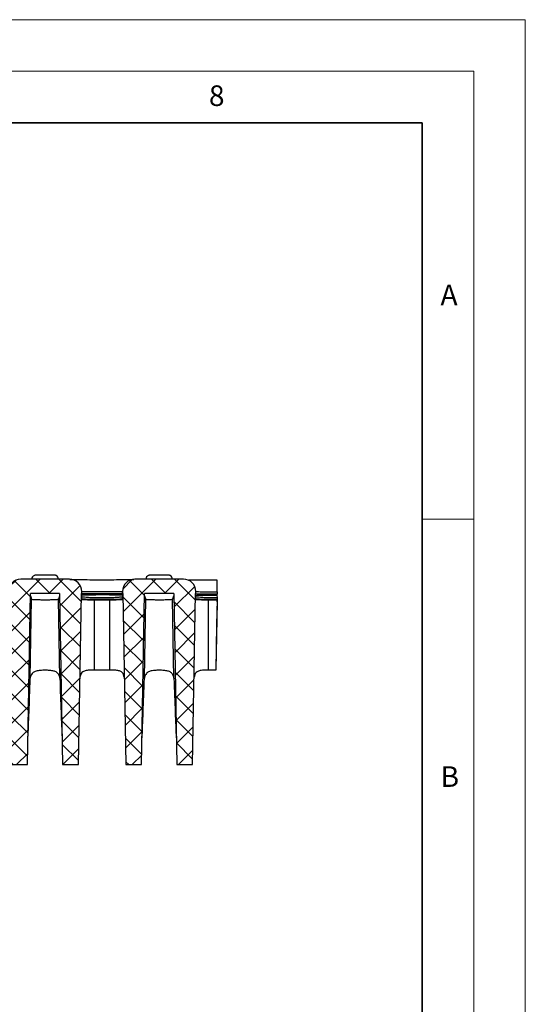
# Model space of a CAD drawing. Units: millimetres. Extents: x 0 to 420, y 0 to 297.
# Drawn here: x 371 to 420, y 201 to 297 of the extents above; entities that cross this region are included whole.
import ezdxf

# ---------------------------------------------------------------- set-up
doc = ezdxf.new("R2010")
doc.units = ezdxf.units.MM
doc.styles.add('SLDTEXTSTYLE0', font='TXT', dxfattribs={"width": 0.605})

msp = doc.modelspace()

# ---------------------------------------------------------------- hatches: boundary and pattern name
at = {"linetype": 'Continuous', "lineweight": 18}
h = msp.add_hatch(dxfattribs=at)
h.set_pattern_fill('ANSI37', scale=0.5, style=0)
edge = h.paths.add_edge_path(flags=0)
edge.add_line((370.1337, 224.674), (371.6661, 224.674))
edge.add_line((371.6661, 224.674), (371.9559, 241.274))
edge.add_line((371.9559, 241.274), (374.7839, 241.274))
edge.add_line((374.7839, 241.274), (375.0737, 224.674))
edge.add_line((375.0737, 224.674), (376.6061, 224.674))
edge.add_line((376.6061, 224.674), (376.8959, 241.274))
edge.add_line((376.8959, 241.274), (376.9343, 241.274))
edge.add_line((376.9343, 241.274), (376.9325, 241.4845))
edge.add_arc((375.7325, 241.474), 1.2, 0.5, 90)
edge.add_line((375.7325, 242.674), (371.0072, 242.674))
edge.add_arc((371.0072, 241.474), 1.2, 90, 179.5)
edge.add_line((369.8073, 241.4845), (369.8054, 241.274))
edge.add_line((369.8054, 241.274), (369.8439, 241.274))
edge.add_line((369.8439, 241.274), (370.1337, 224.674))
h = msp.add_hatch(dxfattribs=at)
h.set_pattern_fill('ANSI37', scale=0.5, style=0)
edge = h.paths.add_edge_path(flags=0)
edge.add_line((385.8639, 241.274), (386.1537, 224.674))
edge.add_line((386.1537, 224.674), (387.6861, 224.674))
edge.add_line((387.6861, 224.674), (387.9759, 241.274))
edge.add_line((387.9759, 241.274), (388.0143, 241.274))
edge.add_line((388.0143, 241.274), (388.0125, 241.4845))
edge.add_arc((386.8125, 241.474), 1.2, 0.5, 90)
edge.add_line((386.8125, 242.674), (382.0872, 242.674))
edge.add_arc((382.0872, 241.474), 1.2, 90, 179.5)
edge.add_line((380.8873, 241.4845), (380.8854, 241.274))
edge.add_line((380.8854, 241.274), (380.9239, 241.274))
edge.add_line((380.9239, 241.274), (381.2137, 224.674))
edge.add_line((381.2137, 224.674), (382.7461, 224.674))
edge.add_line((382.7461, 224.674), (383.0359, 241.274))
edge.add_line((383.0359, 241.274), (385.8639, 241.274))

# ---------------------------------------------------------------- linework, layer by layer
at = {"color": 7, "linetype": 'Continuous', "lineweight": 18}
for p, q in [((0, 297), (420, 297)), ((420, 0), (420, 297)), ((15, 292), (415, 292)), ((415, 292), (415, 5)), ((410, 248.5), (415, 248.5))]:
    msp.add_line(p, q, dxfattribs=at)
at = {"color": 7, "linetype": 'Continuous', "lineweight": 35}
for p, q in [((410, 287), (20, 287)), ((410, 5), (410, 287))]:
    msp.add_line(p, q, dxfattribs=at)
at = {"color": 7, "linetype": 'Continuous', "lineweight": 25}
for p, q in [((375.7325, 242.674), (371.0072, 242.674)), ((372.0727, 242.6901), (372.0718, 242.674)), ((374.6671, 242.6901), (374.668, 242.674)), ((386.8125, 242.674), (382.0872, 242.674)), ((383.1527, 242.6901), (383.1518, 242.674)), ((385.7471, 242.6901), (385.748, 242.674)), ((371.6661, 224.674), (371.9559, 241.274)), ((374.7839, 241.274), (371.9559, 241.274)), ((374.7839, 241.274), (375.0737, 224.674)), ((376.6061, 224.674), (376.8959, 241.274)), ((376.9343, 241.274), (376.8959, 241.274)), ((376.9343, 241.274), (376.9325, 241.4845)), ((376.9346, 241.2574), (376.9328, 241.4678)), ((376.9432, 240.767), (376.9413, 240.9776)), ((380.8766, 240.767), (380.8784, 240.9776)), ((380.8813, 241.1442), (380.8784, 240.9776)), ((380.8852, 241.2574), (380.887, 241.4678)), ((380.8873, 241.4845), (380.8854, 241.274)), ((380.9239, 241.274), (380.8854, 241.274)), ((380.9239, 241.274), (381.2137, 224.674)), ((382.7461, 224.674), (383.0359, 241.274)), ((385.8639, 241.274), (383.0359, 241.274)), ((385.8639, 241.274), (386.1537, 224.674)), ((387.6861, 224.674), (387.9759, 241.274)), ((388.0143, 241.274), (387.9759, 241.274)), ((388.0143, 241.274), (388.0125, 241.4845)), ((388.0149, 241.2432), (388.013, 241.4537)), ((388.0232, 240.767), (388.0213, 240.9776)), ((390.0625, 241.1138), (390.067, 240.8547)), ((390.0665, 241.4183), (390.0699, 241.2228)), ((371.9326, 233.0689), (372.0665, 240.738)), ((374.8071, 233.0689), (374.6733, 240.738)), ((378.1699, 240.6828), (379.6499, 240.6828)), ((378.1699, 233.8548), (378.1699, 240.6828)), ((379.6499, 233.8548), (379.6499, 240.6828)), ((383.0126, 233.0689), (383.1465, 240.738)), ((385.8871, 233.0689), (385.7533, 240.738)), ((389.2499, 240.6828), (390.0699, 240.6828)), ((389.2499, 233.8548), (389.2499, 240.6828)), ((390.0699, 240.4725), (389.9547, 233.874)), ((390.067, 240.8547), (390.0699, 240.6923)), ((390.0699, 240.6828), (390.0699, 240.6923)), ((376.879, 233.5343), (376.7542, 233.1602)), ((379.6499, 233.8548), (378.1699, 233.8548)), ((381.0655, 233.1602), (380.9408, 233.5343)), ((387.959, 233.5343), (387.8342, 233.1602)), ((389.9508, 233.8548), (389.2499, 233.8548)), ((389.9508, 233.8548), (389.9513, 233.874)), ((389.9513, 233.874), (389.9547, 233.874)), ((370.1337, 224.674), (371.6661, 224.674)), ((375.0737, 224.674), (376.6061, 224.674)), ((381.2137, 224.674), (382.7461, 224.674)), ((386.1537, 224.674), (387.6861, 224.674))]:
    msp.add_line(p, q, dxfattribs=at)
at = {"color": 7, "linetype": 'Continuous', "lineweight": 25, "flags": 128}
msp.add_lwpolyline([(390.0699, 240.6828), (390.0272, 238.2334), (389.989, 236.0441), (389.9508, 233.8548)], dxfattribs=at)
at = {"color": 7, "linetype": 'Continuous', "lineweight": 25}
for centre, radius, start, end in [((372.4721, 242.6691), 0.4, 110.64977, 176.999909), ((374.2677, 242.6691), 0.4, 3.000079, 62.538661), ((383.5521, 242.6691), 0.4, 110.64977, 176.999909), ((385.3477, 242.6691), 0.4, 3.000079, 62.538661), ((371.0072, 241.474), 1.2, 90, 179.5), ((375.7325, 241.474), 1.2, 0.5, 90), ((382.0872, 241.474), 1.2, 90, 179.5), ((386.8125, 241.474), 1.2, 0.5, 90)]:
    msp.add_arc(centre, radius, start, end, dxfattribs=at)
for centre, major_axis, start_param, end_param in [((358.6751, -510.2822), (13.1204, 751.5562), 6.2455891, 6.2616858), ((388.0647, -510.2822), (-13.1204, 751.5562), 0.0214995, 0.0375962), ((369.7551, -510.2822), (13.1204, 751.5562), 6.2455891, 6.2616858), ((399.1447, -510.2822), (-13.1204, 751.5562), 0.0214995, 0.0375962), ((372.4151, 276.8414), (0.9107, 52.1674), 3.4593046, 3.7169771), ((374.3247, 276.8414), (-0.9107, 52.1674), 2.5662082, 2.8238807), ((383.4951, 276.8414), (0.9107, 52.1674), 3.4593046, 3.7169771), ((385.4047, 276.8414), (-0.9107, 52.1674), 2.5662082, 2.8238807)]:
    msp.add_ellipse(centre, major_axis=major_axis, ratio=0.0099209, start_param=start_param, end_param=end_param, dxfattribs=at)
for points, knots in [([(373.5736, 243.0718), (373.4656, 243.0718), (373.2454, 243.0719), (372.9215, 243.0716), (372.6579, 243.071), (372.5183, 243.0702), (372.4759, 243.0696), (372.4576, 243.0691), (372.4401, 243.0681), (372.4091, 243.0645), (372.3686, 243.0596), (372.3413, 243.044), (372.3321, 243.0388)], [0, 0, 0, 0, 0.1903406, 0.3880699, 0.5858342, 0.7843672, 0.88584, 0.9174351, 0.9310323, 0.9446499, 0.9813512, 1, 1, 1, 1]), ([(374.4514, 243.0227), (374.4458, 243.0261), (374.4215, 243.0411), (374.3782, 243.0545), (374.3328, 243.0644), (374.3055, 243.0675), (374.2926, 243.0685), (374.283, 243.069), (374.2707, 243.0694), (374.2416, 243.07), (374.1444, 243.0708), (373.9057, 243.0714), (373.6941, 243.0717), (373.5777, 243.0718), (373.5736, 243.0718)], [0, 0, 0, 0, 0.0147372, 0.0640563, 0.100814, 0.1192157, 0.1315894, 0.1454187, 0.169554, 0.2370751, 0.4807703, 0.7385264, 0.9907807, 1, 1, 1, 1]), ([(384.6536, 243.0718), (384.5456, 243.0718), (384.3254, 243.0719), (384.0015, 243.0716), (383.7379, 243.071), (383.5983, 243.0702), (383.5559, 243.0696), (383.5376, 243.0691), (383.5201, 243.0681), (383.4891, 243.0645), (383.4486, 243.0596), (383.4213, 243.044), (383.4121, 243.0388)], [0, 0, 0, 0, 0.1903406, 0.3880699, 0.5858342, 0.7843672, 0.88584, 0.9174351, 0.9310323, 0.9446499, 0.9813512, 1, 1, 1, 1]), ([(385.5314, 243.0227), (385.5258, 243.0261), (385.5015, 243.0411), (385.4582, 243.0545), (385.4128, 243.0644), (385.3855, 243.0675), (385.3726, 243.0685), (385.363, 243.069), (385.3507, 243.0694), (385.3216, 243.07), (385.2244, 243.0708), (384.9857, 243.0714), (384.7741, 243.0717), (384.6577, 243.0718), (384.6536, 243.0718)], [0, 0, 0, 0, 0.0147372, 0.0640563, 0.100814, 0.1192157, 0.1315894, 0.1454187, 0.169554, 0.2370751, 0.4807703, 0.7385264, 0.9907807, 1, 1, 1, 1]), ([(374.6671, 242.6901), (374.6528, 242.6904), (374.624, 242.6911), (374.4003, 242.6919), (374.0709, 242.6925), (373.6597, 242.6927), (373.2165, 242.6928), (372.7905, 242.6926), (372.4296, 242.6921), (372.1759, 242.6914), (372.0803, 242.6906), (372.0741, 242.6902), (372.0727, 242.6901)], [0, 0, 0, 0, 0.10738768, 0.21477729, 0.32216625, 0.42955244, 0.53693575, 0.64431733, 0.75169894, 0.85908204, 0.96646705, 1, 1, 1, 1]), ([(375.7626, 242.6561), (375.7937, 242.6539), (375.8619, 242.6493), (376.3879, 242.6413), (377.1922, 242.6341), (378.2003, 242.6297), (379.2848, 242.629), (380.3311, 242.6324), (381.2044, 242.6388), (381.7992, 242.6463), (381.9288, 242.6508), (381.982, 242.6526)], [0, 0, 0, 0, 0.097816, 0.2150996, 0.3323709, 0.4495351, 0.5666335, 0.6838013, 0.8010174, 0.9182886, 1, 1, 1, 1]), ([(385.7471, 242.6901), (385.7328, 242.6904), (385.704, 242.6911), (385.4803, 242.6919), (385.1509, 242.6925), (384.7397, 242.6927), (384.2965, 242.6928), (383.8705, 242.6926), (383.5096, 242.6921), (383.2559, 242.6914), (383.1603, 242.6906), (383.1541, 242.6902), (383.1527, 242.6901)], [0, 0, 0, 0, 0.10738768, 0.21477729, 0.32216625, 0.42955244, 0.53693575, 0.64431733, 0.75169894, 0.85908204, 0.96646705, 1, 1, 1, 1]), ([(387.3373, 242.626), (387.3911, 242.6249), (387.6064, 242.6202), (388.2874, 242.6135), (389.1809, 242.6083), (389.792, 242.6079), (390.0454, 242.6077)], [0, 0, 0, 0, 0.1095714, 0.4384804, 0.7670802, 1, 1, 1, 1]), ([(390.0454, 242.6077), (390.0457, 242.5962), (390.0461, 242.5733), (390.0497, 242.371), (390.0551, 242.07), (390.061, 241.7328), (390.0649, 241.5083), (390.0665, 241.4183)], [0, 0, 0, 0, 0.2141181, 0.4282327, 0.6424337, 0.8567125, 1, 1, 1, 1]), ([(376.9328, 241.4678), (376.9327, 241.4739), (376.9325, 241.4832), (376.9325, 241.4841), (376.9325, 241.4845)], [0, 0, 0, 0, 0.6560108, 1, 1, 1, 1]), ([(380.887, 241.4678), (380.887, 241.4678), (380.887, 241.4671), (380.8718, 241.4639), (380.7308, 241.4576), (380.3426, 241.4494), (379.7928, 241.4429), (379.1435, 241.4396), (378.468, 241.4402), (377.8422, 241.4446), (377.3367, 241.4518), (377.0086, 241.4602), (376.9328, 241.4655), (376.9328, 241.4678), (376.9328, 241.4678)], [0, 0, 0, 0, 0.0000039, 0.0335755, 0.1409471, 0.2483121, 0.355706, 0.4631032, 0.5704495, 0.6778036, 0.7852264, 0.892634, 0.9999961, 1, 1, 1, 1]), ([(376.9346, 241.2574), (376.9345, 241.2637), (376.9343, 241.2729), (376.9343, 241.2737), (376.9343, 241.274)], [0, 0, 0, 0, 0.6879904, 1, 1, 1, 1]), ([(380.8852, 241.2574), (380.8633, 241.2558), (380.8196, 241.2528), (380.4791, 241.248), (379.9777, 241.2441), (379.3516, 241.2417), (378.6768, 241.2414), (378.0281, 241.2432), (377.4784, 241.2467), (377.0921, 241.2512), (376.9464, 241.2549), (376.9369, 241.2569), (376.9346, 241.2574)], [0, 0, 0, 0, 0.1073574, 0.2147135, 0.3221229, 0.4294596, 0.5369015, 0.6442247, 0.7516526, 0.8590194, 0.9663909, 1, 1, 1, 1]), ([(376.9366, 241.1436), (376.9583, 241.1477), (377.0018, 241.1558), (377.3417, 241.166), (377.8425, 241.1735), (378.468, 241.1776), (379.142, 241.1782), (379.7901, 241.1751), (380.3394, 241.1687), (380.7255, 241.1593), (380.8714, 241.1503), (380.8809, 241.1449), (380.8832, 241.1436)], [0, 0, 0, 0, 0.1073447, 0.2146885, 0.3220756, 0.4293769, 0.5367761, 0.644054, 0.7514358, 0.8587643, 0.9661066, 1, 1, 1, 1]), ([(376.9432, 240.767), (376.9421, 240.8268), (376.9402, 240.9354), (376.9381, 241.0579), (376.9371, 241.115), (376.9366, 241.1436)], [0, 0, 0, 0, 0.3798688, 0.6899295, 1, 1, 1, 1]), ([(376.9413, 240.9776), (376.9404, 241.0286), (376.9394, 241.0895), (376.9386, 241.1362), (376.9384, 241.1438)], [0, 0, 0, 0, 0.83789769, 1, 1, 1, 1]), ([(380.8784, 240.9776), (380.8784, 240.9776), (380.8784, 240.9736), (380.8633, 240.9564), (380.7232, 240.9259), (380.3371, 240.8911), (379.7905, 240.8656), (379.1446, 240.853), (378.4721, 240.8553), (377.8487, 240.8721), (377.3446, 240.901), (377.0173, 240.9378), (376.9415, 240.9645), (376.9413, 240.9776), (376.9413, 240.9776)], [0, 0, 0, 0, 0.0000039, 0.0333118, 0.1408166, 0.2482074, 0.3555192, 0.4627773, 0.5700135, 0.6773534, 0.7848727, 0.8924453, 0.9999961, 1, 1, 1, 1]), ([(380.8832, 241.1436), (380.8825, 241.108), (380.8814, 241.0434), (380.8792, 240.9148), (380.8775, 240.8163), (380.8766, 240.767)], [0, 0, 0, 0, 0.3798688, 0.6899295, 1, 1, 1, 1]), ([(380.8854, 241.274), (380.8854, 241.2737), (380.8854, 241.2727), (380.8853, 241.2634), (380.8852, 241.2574)], [0, 0, 0, 0, 0.34398916, 1, 1, 1, 1]), ([(380.8873, 241.4845), (380.8873, 241.4842), (380.8873, 241.4833), (380.8871, 241.4742), (380.887, 241.4678)], [0, 0, 0, 0, 0.31200959, 1, 1, 1, 1]), ([(388.013, 241.4537), (388.0129, 241.4623), (388.0126, 241.4794), (388.0125, 241.4843), (388.0125, 241.4845), (388.0125, 241.4845)], [0, 0, 0, 0, 0.4841478, 0.968305, 1, 1, 1, 1]), ([(390.0665, 241.4183), (389.8949, 241.4184), (389.5011, 241.4188), (388.9221, 241.424), (388.417, 241.4328), (388.0888, 241.4435), (388.0131, 241.4505), (388.013, 241.4537), (388.013, 241.4537)], [0, 0, 0, 0, 0.1617459, 0.3712486, 0.5808494, 0.7904555, 0.9999924, 1, 1, 1, 1]), ([(388.0149, 241.2432), (388.0147, 241.2525), (388.0144, 241.2703), (388.0143, 241.2728), (388.0143, 241.274)], [0, 0, 0, 0, 0.5158475, 1, 1, 1, 1]), ([(390.0699, 241.2228), (389.8471, 241.2229), (389.4015, 241.2232), (388.796, 241.2269), (388.3297, 241.2322), (388.0585, 241.238), (388.0281, 241.2416), (388.0149, 241.2432)], [0, 0, 0, 0, 0.2093858, 0.4187666, 0.6282879, 0.8375385, 1, 1, 1, 1]), ([(388.0173, 241.1037), (388.039, 241.1083), (388.0825, 241.1177), (388.4224, 241.1294), (388.9229, 241.138), (389.5029, 241.1427), (389.8973, 241.1429), (390.0699, 241.1431)], [0, 0, 0, 0, 0.2092784, 0.4185538, 0.6279599, 0.8371641, 1, 1, 1, 1]), ([(388.0232, 240.767), (388.0222, 240.8248), (388.0205, 240.921), (388.0186, 241.0287), (388.0177, 241.0787), (388.0173, 241.1037)], [0, 0, 0, 0, 0.4288489, 0.7144217, 1, 1, 1, 1]), ([(388.0213, 240.9776), (388.0206, 241.0179), (388.0198, 241.063), (388.0192, 241.1), (388.0191, 241.1039)], [0, 0, 0, 0, 0.8935877, 1, 1, 1, 1]), ([(390.067, 240.8547), (389.8967, 240.8551), (389.5049, 240.8561), (388.9283, 240.8723), (388.4247, 240.9009), (388.0973, 240.9378), (388.0215, 240.9645), (388.0213, 240.9776), (388.0213, 240.9776)], [0, 0, 0, 0, 0.1611739, 0.3705832, 0.5803016, 0.7901599, 0.9999924, 1, 1, 1, 1]), ([(390.0699, 241.1431), (390.0699, 241.1542), (390.0699, 241.1755), (390.0699, 241.2019), (390.0699, 241.2158), (390.0699, 241.2228)], [0, 0, 0, 0, 0.356058, 0.6780282, 1, 1, 1, 1]), ([(372.0665, 240.738), (372.0807, 240.7324), (372.1091, 240.7213), (372.3333, 240.7062), (372.664, 240.6946), (373.077, 240.6879), (373.5221, 240.6869), (373.95, 240.6918), (374.3129, 240.702), (374.5683, 240.7162), (374.6656, 240.7289), (374.6718, 240.7362), (374.6733, 240.738)], [0, 0, 0, 0, 0.107269, 0.2146487, 0.321995, 0.4292644, 0.5364575, 0.6436121, 0.7507848, 0.8580232, 0.9653428, 1, 1, 1, 1]), ([(376.8864, 240.7327), (376.9005, 240.7272), (376.9287, 240.7161), (377.15, 240.7012), (377.4758, 240.6898), (377.8368, 240.6837), (378.0753, 240.683), (378.1699, 240.6828)], [0, 0, 0, 0, 0.2147685, 0.4295785, 0.6443208, 0.8589077, 1, 1, 1, 1]), ([(380.8766, 240.767), (380.8547, 240.7589), (380.8109, 240.7425), (380.4712, 240.72), (379.9713, 240.7027), (379.3474, 240.6927), (378.6758, 240.6913), (378.0304, 240.6988), (377.4837, 240.7141), (377.0995, 240.7352), (376.9549, 240.7539), (376.9454, 240.7645), (376.9432, 240.767)], [0, 0, 0, 0, 0.10748487, 0.21496943, 0.32247533, 0.42984303, 0.53724228, 0.64448805, 0.75185919, 0.85922647, 0.96667495, 1, 1, 1, 1]), ([(379.6499, 240.6828), (379.7941, 240.6834), (380.0825, 240.6845), (380.4669, 240.6932), (380.7572, 240.706), (380.9115, 240.7199), (380.9271, 240.729), (380.9334, 240.7327)], [0, 0, 0, 0, 0.2143534, 0.4287433, 0.6432142, 0.8578471, 1, 1, 1, 1]), ([(383.1465, 240.738), (383.1607, 240.7324), (383.1891, 240.7213), (383.4133, 240.7062), (383.744, 240.6946), (384.157, 240.6879), (384.6021, 240.6869), (385.03, 240.6918), (385.3929, 240.702), (385.6483, 240.7162), (385.7456, 240.7289), (385.7518, 240.7362), (385.7533, 240.738)], [0, 0, 0, 0, 0.107269, 0.2146487, 0.321995, 0.4292644, 0.5364575, 0.6436121, 0.7507848, 0.8580232, 0.9653428, 1, 1, 1, 1]), ([(387.9664, 240.7327), (387.9805, 240.7272), (388.0087, 240.7161), (388.23, 240.7012), (388.5558, 240.6898), (388.9168, 240.6837), (389.1553, 240.683), (389.2499, 240.6828)], [0, 0, 0, 0, 0.2147685, 0.4295785, 0.6443208, 0.8589077, 1, 1, 1, 1]), ([(390.0699, 240.6923), (389.8481, 240.6928), (389.4047, 240.6938), (388.8019, 240.7061), (388.3376, 240.7247), (388.067, 240.7462), (388.0365, 240.7607), (388.0232, 240.767)], [0, 0, 0, 0, 0.2092386, 0.4184701, 0.6279074, 0.8372083, 1, 1, 1, 1]), ([(390.0699, 240.4725), (390.0699, 240.5057), (390.0699, 240.5593), (390.0699, 240.6285), (390.0699, 240.6647), (390.0699, 240.6828)], [0, 0, 0, 0, 0.4482667, 0.7241329, 1, 1, 1, 1]), ([(372.1267, 233.5343), (372.0436, 233.4086), (371.9423, 233.2555), (371.9341, 233.0972), (371.9326, 233.0689)], [0, 0, 0, 0, 0.8211316, 1, 1, 1, 1]), ([(374.6131, 233.5343), (374.5389, 233.5979), (374.3906, 233.7252), (374.0314, 233.8038), (373.6052, 233.8359), (373.139, 233.8362), (372.6925, 233.8033), (372.335, 233.7186), (372.192, 233.592), (372.1267, 233.5343)], [0, 0, 0, 0, 0.1403969, 0.2807775, 0.4228931, 0.5724061, 0.7245351, 0.8743493, 1, 1, 1, 1]), ([(374.8071, 233.0689), (374.7887, 233.1848), (374.7632, 233.3448), (374.6455, 233.4933), (374.6131, 233.5343)], [0, 0, 0, 0, 0.7239289, 1, 1, 1, 1]), ([(378.1699, 233.8548), (378.0385, 233.8535), (377.7515, 233.8507), (377.3516, 233.8133), (377.0415, 233.7191), (376.9288, 233.591), (376.879, 233.5343)], [0, 0, 0, 0, 0.2347576, 0.5125562, 0.7843645, 1, 1, 1, 1]), ([(380.9408, 233.5343), (380.8799, 233.6003), (380.7579, 233.7323), (380.4341, 233.8168), (380.0529, 233.8509), (379.7796, 233.8536), (379.6499, 233.8548)], [0, 0, 0, 0, 0.2558349, 0.5117908, 0.7684208, 1, 1, 1, 1]), ([(383.2067, 233.5343), (383.1236, 233.4086), (383.0223, 233.2555), (383.0141, 233.0972), (383.0126, 233.0689)], [0, 0, 0, 0, 0.8211316, 1, 1, 1, 1]), ([(385.6931, 233.5343), (385.6189, 233.5979), (385.4706, 233.7252), (385.1114, 233.8038), (384.6852, 233.8359), (384.219, 233.8362), (383.7725, 233.8033), (383.415, 233.7186), (383.272, 233.592), (383.2067, 233.5343)], [0, 0, 0, 0, 0.1403969, 0.2807775, 0.4228931, 0.5724061, 0.7245351, 0.8743493, 1, 1, 1, 1]), ([(385.8871, 233.0689), (385.8687, 233.1848), (385.8432, 233.3448), (385.7255, 233.4933), (385.6931, 233.5343)], [0, 0, 0, 0, 0.7239289, 1, 1, 1, 1]), ([(389.2499, 233.8548), (389.1185, 233.8535), (388.8315, 233.8507), (388.4316, 233.8133), (388.1215, 233.7191), (388.0088, 233.591), (387.959, 233.5343)], [0, 0, 0, 0, 0.2347576, 0.5125562, 0.7843645, 1, 1, 1, 1])]:
    msp.add_open_spline(points, degree=3, knots=knots, dxfattribs=at)

# ---------------------------------------------------------------- texts
at = {"color": 7, "linetype": 'Continuous', "lineweight": 18, "char_height": 2, "attachment_point": 2, "style": 'SLDTEXTSTYLE0'}
for s, insert in [('8', (390.0377, 290.6215)), ('A', (412.5951, 271.2798)), ('B', (412.6717, 224.5121))]:
    msp.add_mtext(s, dxfattribs=dict(at, insert=insert))

doc.saveas('drawing.dxf')
